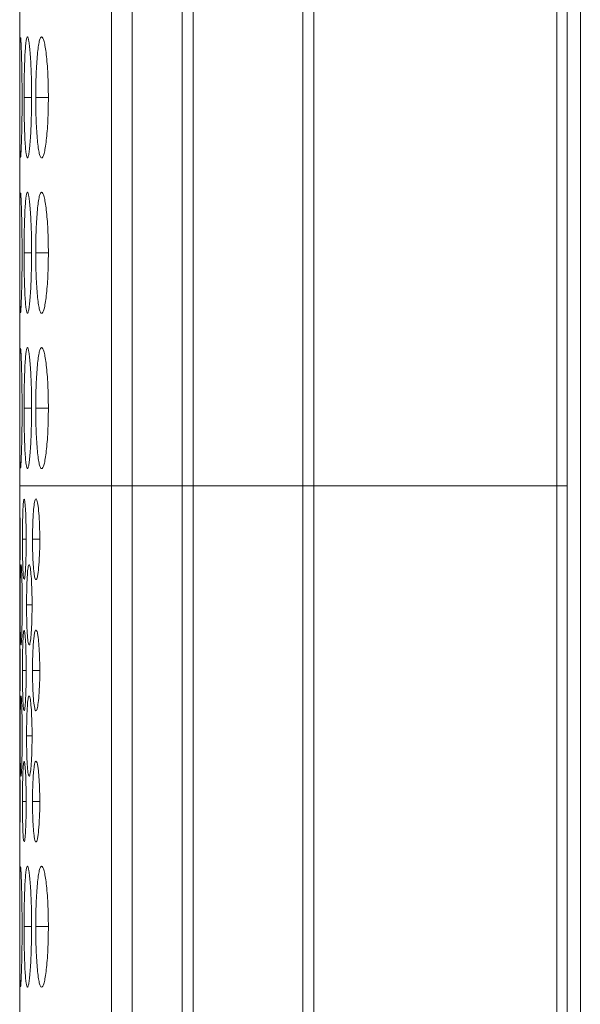
# Model space of a CAD drawing. Units: millimetres. Extents: x 482 to 20086, y 2577 to 12871.
# Drawn here: x 6617 to 6631, y 7307 to 7332 of the extents above; entities that cross this region are included whole.
import ezdxf

# ---------------------------------------------------------------- set-up
doc = ezdxf.new("R2010")
doc.units = ezdxf.units.MM
doc.layers.add('Flowair', color=1, linetype='Continuous')

# ---------------------------------------------------------------- blocks, each defined once
blk = doc.blocks.new('ELIS C-W-150')
at = {"layer": 'Flowair', "linetype": 'Continuous', "lineweight": 15}
for p, q in [((7368.295, 6262.873), (7368.295, 7011.873)), ((7356.666, 6567.673), (7356.666, 6420.073)), ((7357.18, 6567.673), (7357.18, 6420.073)), ((7358.42, 6567.673), (7358.42, 6420.073)), ((7358.689, 6420.073), (7358.689, 6567.673)), ((7361.416, 6567.673), (7361.416, 6420.073)), ((7361.687, 6420.073), (7361.687, 6567.673)), ((7367.71, 6567.673), (7367.71, 6420.073)), ((7367.967, 6420.073), (7367.967, 6567.673)), ((7354.39, 6558.941), (7354.39, 6420.073)), ((7354.685, 6429.698), (7354.5, 6429.698)), ((7355.101, 6429.698), (7354.789, 6429.698)), ((7354.685, 6425.848), (7354.5, 6425.848)), ((7355.101, 6425.848), (7354.789, 6425.848)), ((7354.685, 6421.998), (7354.5, 6421.998)), ((7355.101, 6421.998), (7354.789, 6421.998)), ((7354.39, 6420.073), (7354.39, 6419.659)), ((7356.666, 6420.073), (7354.39, 6420.073)), ((7357.18, 6420.073), (7356.666, 6420.073)), ((7356.666, 6420.073), (7356.666, 6263.123)), ((7357.18, 6420.073), (7358.42, 6420.073)), ((7357.18, 6420.073), (7357.18, 6263.123)), ((7358.689, 6420.073), (7358.42, 6420.073)), ((7358.42, 6420.073), (7358.42, 6263.123)), ((7358.689, 6420.073), (7361.416, 6420.073)), ((7358.689, 6263.123), (7358.689, 6420.073)), ((7361.687, 6420.073), (7361.416, 6420.073)), ((7361.416, 6420.073), (7361.416, 6263.123)), ((7361.687, 6420.073), (7367.71, 6420.073)), ((7361.687, 6263.123), (7361.687, 6420.073)), ((7367.967, 6420.073), (7367.71, 6420.073)), ((7367.71, 6420.073), (7367.71, 6263.123)), ((7367.967, 6263.123), (7367.967, 6420.073)), ((7354.552, 6418.748), (7354.458, 6418.748)), ((7354.888, 6418.748), (7354.709, 6418.748)), ((7354.39, 6417.841), (7354.39, 6416.409)), ((7354.39, 6417.841), (7354.39, 6417.766)), ((7354.697, 6417.123), (7354.56, 6417.123)), ((7354.552, 6415.499), (7354.458, 6415.499)), ((7354.888, 6415.499), (7354.709, 6415.499)), ((7354.39, 6414.591), (7354.39, 6413.159)), ((7354.39, 6414.591), (7354.39, 6414.516)), ((7354.697, 6413.873), (7354.56, 6413.873)), ((7354.552, 6412.248), (7354.458, 6412.248)), ((7354.888, 6412.248), (7354.709, 6412.248)), ((7354.39, 6411.341), (7354.39, 6263.123)), ((7354.39, 6411.341), (7354.39, 6411.266)), ((7354.685, 6409.148), (7354.5, 6409.148)), ((7355.101, 6409.148), (7354.789, 6409.148))]:
    blk.add_line(p, q, dxfattribs=at)
for points, knots in [([(7354.405, 6431.186), (7354.402, 6431.163), (7354.399, 6431.108), (7354.396, 6430.977), (7354.396, 6430.926), (7354.394, 6430.813), (7354.394, 6430.75), (7354.393, 6430.615), (7354.392, 6430.543), (7354.392, 6430.391), (7354.392, 6430.309), (7354.391, 6430.141), (7354.391, 6430.055), (7354.391, 6429.879), (7354.391, 6429.789), (7354.391, 6429.698)], [0, 0, 0, 0, 0.25, 0.25, 0.375, 0.375, 0.5, 0.5, 0.625, 0.625, 0.75, 0.75, 0.875, 0.875, 1, 1, 1, 1]), ([(7354.449, 6429.699), (7354.448, 6429.875), (7354.447, 6430.223), (7354.438, 6430.673), (7354.427, 6430.997), (7354.416, 6431.182), (7354.411, 6431.179), (7354.409, 6431.177)], [0, 0, 0, 0, 0.22239, 0.439327, 0.646327, 0.860161, 1, 1, 1, 1]), ([(7354.685, 6429.699), (7354.685, 6429.798), (7354.684, 6429.895), (7354.682, 6430.088), (7354.68, 6430.183), (7354.674, 6430.366), (7354.67, 6430.451), (7354.662, 6430.613), (7354.657, 6430.69), (7354.647, 6430.828), (7354.642, 6430.889), (7354.63, 6430.998), (7354.624, 6431.044), (7354.606, 6431.156), (7354.593, 6431.197), (7354.575, 6431.199), (7354.569, 6431.191), (7354.558, 6431.154), (7354.552, 6431.126), (7354.542, 6431.051), (7354.537, 6431.003), (7354.529, 6430.892), (7354.525, 6430.829), (7354.518, 6430.689), (7354.515, 6430.613), (7354.509, 6430.452), (7354.507, 6430.365), (7354.503, 6430.183), (7354.502, 6430.089), (7354.5, 6429.897), (7354.5, 6429.797), (7354.5, 6429.698)], [0, 0, 0, 0, 0.0625, 0.0625, 0.125, 0.125, 0.1875, 0.1875, 0.25, 0.25, 0.3125, 0.3125, 0.375, 0.375, 0.5, 0.5, 0.5625, 0.5625, 0.625, 0.625, 0.6875, 0.6875, 0.75, 0.75, 0.8125, 0.8125, 0.875, 0.875, 0.9375, 0.9375, 1, 1, 1, 1]), ([(7355.101, 6429.699), (7355.101, 6429.798), (7355.1, 6429.895), (7355.096, 6430.088), (7355.093, 6430.183), (7355.084, 6430.366), (7355.078, 6430.451), (7355.065, 6430.613), (7355.058, 6430.69), (7355.042, 6430.828), (7355.033, 6430.889), (7355.015, 6430.998), (7355.005, 6431.044), (7354.975, 6431.156), (7354.954, 6431.197), (7354.924, 6431.199), (7354.913, 6431.191), (7354.894, 6431.154), (7354.885, 6431.126), (7354.867, 6431.051), (7354.858, 6431.003), (7354.843, 6430.892), (7354.836, 6430.829), (7354.823, 6430.689), (7354.817, 6430.613), (7354.807, 6430.452), (7354.802, 6430.365), (7354.795, 6430.183), (7354.793, 6430.089), (7354.79, 6429.897), (7354.789, 6429.797), (7354.789, 6429.698)], [0, 0, 0, 0, 0.0625, 0.0625, 0.125, 0.125, 0.1875, 0.1875, 0.25, 0.25, 0.3125, 0.3125, 0.375, 0.375, 0.5, 0.5, 0.5625, 0.5625, 0.625, 0.625, 0.6875, 0.6875, 0.75, 0.75, 0.8125, 0.8125, 0.875, 0.875, 0.9375, 0.9375, 1, 1, 1, 1]), ([(7354.391, 6429.698), (7354.391, 6429.525), (7354.391, 6429.355), (7354.392, 6429.028), (7354.392, 6428.88), (7354.393, 6428.681), (7354.394, 6428.619), (7354.395, 6428.506), (7354.396, 6428.454), (7354.398, 6428.318), (7354.401, 6428.258), (7354.403, 6428.226)], [0, 0, 0, 0, 0.25, 0.25, 0.5, 0.5, 0.625, 0.625, 0.75, 0.75, 1, 1, 1, 1]), ([(7354.409, 6428.215), (7354.41, 6428.21), (7354.414, 6428.193), (7354.424, 6428.335), (7354.436, 6428.647), (7354.446, 6429.071), (7354.449, 6429.451), (7354.449, 6429.659), (7354.449, 6429.699)], [0, 0, 0, 0, 0.075058, 0.308075, 0.510044, 0.73535, 0.949039, 1, 1, 1, 1]), ([(7354.5, 6429.698), (7354.5, 6429.599), (7354.5, 6429.501), (7354.502, 6429.309), (7354.503, 6429.213), (7354.507, 6429.031), (7354.509, 6428.945), (7354.515, 6428.783), (7354.518, 6428.707), (7354.525, 6428.568), (7354.529, 6428.505), (7354.537, 6428.393), (7354.542, 6428.345), (7354.557, 6428.234), (7354.569, 6428.199), (7354.587, 6428.198), (7354.593, 6428.207), (7354.606, 6428.242), (7354.612, 6428.269), (7354.624, 6428.345), (7354.63, 6428.393), (7354.642, 6428.504), (7354.647, 6428.566), (7354.662, 6428.775), (7354.671, 6428.939), (7354.679, 6429.213), (7354.682, 6429.307), (7354.684, 6429.5), (7354.685, 6429.599), (7354.685, 6429.699)], [0, 0, 0, 0, 0.0625, 0.0625, 0.125, 0.125, 0.1875, 0.1875, 0.25, 0.25, 0.3125, 0.3125, 0.375, 0.375, 0.5, 0.5, 0.5625, 0.5625, 0.625, 0.625, 0.6875, 0.6875, 0.75, 0.75, 0.875, 0.875, 0.9375, 0.9375, 1, 1, 1, 1]), ([(7354.789, 6429.698), (7354.789, 6429.599), (7354.79, 6429.501), (7354.793, 6429.309), (7354.795, 6429.213), (7354.802, 6429.031), (7354.807, 6428.945), (7354.817, 6428.783), (7354.823, 6428.707), (7354.836, 6428.568), (7354.843, 6428.505), (7354.858, 6428.393), (7354.867, 6428.345), (7354.893, 6428.234), (7354.913, 6428.199), (7354.944, 6428.198), (7354.955, 6428.207), (7354.975, 6428.242), (7354.985, 6428.269), (7355.005, 6428.345), (7355.015, 6428.393), (7355.033, 6428.504), (7355.042, 6428.566), (7355.066, 6428.775), (7355.079, 6428.939), (7355.092, 6429.213), (7355.096, 6429.307), (7355.1, 6429.5), (7355.101, 6429.599), (7355.101, 6429.699)], [0, 0, 0, 0, 0.0625, 0.0625, 0.125, 0.125, 0.1875, 0.1875, 0.25, 0.25, 0.3125, 0.3125, 0.375, 0.375, 0.5, 0.5, 0.5625, 0.5625, 0.625, 0.625, 0.6875, 0.6875, 0.75, 0.75, 0.875, 0.875, 0.9375, 0.9375, 1, 1, 1, 1]), ([(7354.405, 6427.336), (7354.402, 6427.313), (7354.399, 6427.258), (7354.396, 6427.127), (7354.396, 6427.076), (7354.394, 6426.963), (7354.394, 6426.9), (7354.393, 6426.765), (7354.392, 6426.693), (7354.392, 6426.541), (7354.392, 6426.459), (7354.391, 6426.291), (7354.391, 6426.205), (7354.391, 6426.029), (7354.391, 6425.939), (7354.391, 6425.848)], [0, 0, 0, 0, 0.25, 0.25, 0.375, 0.375, 0.5, 0.5, 0.625, 0.625, 0.75, 0.75, 0.875, 0.875, 1, 1, 1, 1]), ([(7354.449, 6425.849), (7354.448, 6426.025), (7354.447, 6426.373), (7354.438, 6426.823), (7354.427, 6427.147), (7354.416, 6427.332), (7354.411, 6427.329), (7354.409, 6427.327)], [0, 0, 0, 0, 0.22239, 0.439322, 0.646326, 0.860161, 1, 1, 1, 1]), ([(7354.685, 6425.849), (7354.685, 6425.948), (7354.684, 6426.045), (7354.682, 6426.238), (7354.68, 6426.333), (7354.674, 6426.516), (7354.67, 6426.601), (7354.662, 6426.763), (7354.657, 6426.84), (7354.647, 6426.978), (7354.642, 6427.039), (7354.63, 6427.148), (7354.624, 6427.194), (7354.606, 6427.306), (7354.593, 6427.347), (7354.575, 6427.349), (7354.569, 6427.341), (7354.558, 6427.304), (7354.552, 6427.276), (7354.542, 6427.201), (7354.537, 6427.153), (7354.529, 6427.042), (7354.525, 6426.979), (7354.518, 6426.839), (7354.515, 6426.763), (7354.509, 6426.602), (7354.507, 6426.515), (7354.503, 6426.333), (7354.502, 6426.239), (7354.5, 6426.047), (7354.5, 6425.947), (7354.5, 6425.848)], [0, 0, 0, 0, 0.0625, 0.0625, 0.125, 0.125, 0.1875, 0.1875, 0.25, 0.25, 0.3125, 0.3125, 0.375, 0.375, 0.5, 0.5, 0.5625, 0.5625, 0.625, 0.625, 0.6875, 0.6875, 0.75, 0.75, 0.8125, 0.8125, 0.875, 0.875, 0.9375, 0.9375, 1, 1, 1, 1]), ([(7355.101, 6425.849), (7355.101, 6425.948), (7355.1, 6426.045), (7355.096, 6426.238), (7355.093, 6426.333), (7355.084, 6426.516), (7355.078, 6426.601), (7355.065, 6426.763), (7355.058, 6426.84), (7355.042, 6426.978), (7355.033, 6427.039), (7355.015, 6427.148), (7355.005, 6427.194), (7354.975, 6427.306), (7354.954, 6427.347), (7354.924, 6427.349), (7354.913, 6427.341), (7354.894, 6427.304), (7354.885, 6427.276), (7354.867, 6427.201), (7354.858, 6427.153), (7354.843, 6427.042), (7354.836, 6426.979), (7354.823, 6426.839), (7354.817, 6426.763), (7354.807, 6426.602), (7354.802, 6426.515), (7354.795, 6426.333), (7354.793, 6426.239), (7354.79, 6426.047), (7354.789, 6425.947), (7354.789, 6425.848)], [0, 0, 0, 0, 0.0625, 0.0625, 0.125, 0.125, 0.1875, 0.1875, 0.25, 0.25, 0.3125, 0.3125, 0.375, 0.375, 0.5, 0.5, 0.5625, 0.5625, 0.625, 0.625, 0.6875, 0.6875, 0.75, 0.75, 0.8125, 0.8125, 0.875, 0.875, 0.9375, 0.9375, 1, 1, 1, 1]), ([(7354.391, 6425.848), (7354.391, 6425.675), (7354.391, 6425.505), (7354.392, 6425.178), (7354.392, 6425.03), (7354.393, 6424.831), (7354.394, 6424.769), (7354.395, 6424.656), (7354.396, 6424.604), (7354.398, 6424.468), (7354.401, 6424.408), (7354.403, 6424.376)], [0, 0, 0, 0, 0.25, 0.25, 0.5, 0.5, 0.625, 0.625, 0.75, 0.75, 1, 1, 1, 1]), ([(7354.409, 6424.365), (7354.41, 6424.36), (7354.414, 6424.343), (7354.424, 6424.485), (7354.436, 6424.797), (7354.446, 6425.221), (7354.449, 6425.601), (7354.449, 6425.809), (7354.449, 6425.849)], [0, 0, 0, 0, 0.075058, 0.308072, 0.510045, 0.735351, 0.949033, 1, 1, 1, 1]), ([(7354.5, 6425.848), (7354.5, 6425.749), (7354.5, 6425.651), (7354.502, 6425.459), (7354.503, 6425.363), (7354.507, 6425.181), (7354.509, 6425.095), (7354.515, 6424.933), (7354.518, 6424.857), (7354.525, 6424.718), (7354.529, 6424.655), (7354.537, 6424.543), (7354.542, 6424.495), (7354.557, 6424.384), (7354.569, 6424.349), (7354.587, 6424.348), (7354.593, 6424.357), (7354.606, 6424.392), (7354.612, 6424.419), (7354.624, 6424.495), (7354.63, 6424.543), (7354.642, 6424.654), (7354.647, 6424.716), (7354.662, 6424.925), (7354.671, 6425.089), (7354.679, 6425.363), (7354.682, 6425.457), (7354.684, 6425.65), (7354.685, 6425.749), (7354.685, 6425.849)], [0, 0, 0, 0, 0.0625, 0.0625, 0.125, 0.125, 0.1875, 0.1875, 0.25, 0.25, 0.3125, 0.3125, 0.375, 0.375, 0.5, 0.5, 0.5625, 0.5625, 0.625, 0.625, 0.6875, 0.6875, 0.75, 0.75, 0.875, 0.875, 0.9375, 0.9375, 1, 1, 1, 1]), ([(7354.789, 6425.848), (7354.789, 6425.749), (7354.79, 6425.651), (7354.793, 6425.459), (7354.795, 6425.363), (7354.802, 6425.181), (7354.807, 6425.095), (7354.817, 6424.933), (7354.823, 6424.857), (7354.836, 6424.718), (7354.843, 6424.655), (7354.858, 6424.543), (7354.867, 6424.495), (7354.893, 6424.384), (7354.913, 6424.349), (7354.944, 6424.348), (7354.955, 6424.357), (7354.975, 6424.392), (7354.985, 6424.419), (7355.005, 6424.495), (7355.015, 6424.543), (7355.033, 6424.654), (7355.042, 6424.716), (7355.066, 6424.925), (7355.079, 6425.089), (7355.092, 6425.363), (7355.096, 6425.457), (7355.1, 6425.65), (7355.101, 6425.749), (7355.101, 6425.849)], [0, 0, 0, 0, 0.0625, 0.0625, 0.125, 0.125, 0.1875, 0.1875, 0.25, 0.25, 0.3125, 0.3125, 0.375, 0.375, 0.5, 0.5, 0.5625, 0.5625, 0.625, 0.625, 0.6875, 0.6875, 0.75, 0.75, 0.875, 0.875, 0.9375, 0.9375, 1, 1, 1, 1]), ([(7354.405, 6423.486), (7354.402, 6423.463), (7354.399, 6423.408), (7354.396, 6423.277), (7354.396, 6423.226), (7354.394, 6423.113), (7354.394, 6423.05), (7354.393, 6422.915), (7354.392, 6422.843), (7354.392, 6422.691), (7354.392, 6422.609), (7354.391, 6422.441), (7354.391, 6422.355), (7354.391, 6422.179), (7354.391, 6422.089), (7354.391, 6421.998)], [0, 0, 0, 0, 0.25, 0.25, 0.375, 0.375, 0.5, 0.5, 0.625, 0.625, 0.75, 0.75, 0.875, 0.875, 1, 1, 1, 1]), ([(7354.449, 6421.999), (7354.448, 6422.175), (7354.447, 6422.523), (7354.438, 6422.973), (7354.427, 6423.297), (7354.416, 6423.482), (7354.411, 6423.479), (7354.409, 6423.477)], [0, 0, 0, 0, 0.222391, 0.439323, 0.646324, 0.860161, 1, 1, 1, 1]), ([(7354.685, 6421.999), (7354.685, 6422.098), (7354.684, 6422.195), (7354.682, 6422.388), (7354.68, 6422.483), (7354.674, 6422.666), (7354.67, 6422.751), (7354.662, 6422.913), (7354.657, 6422.99), (7354.647, 6423.128), (7354.642, 6423.189), (7354.63, 6423.298), (7354.624, 6423.344), (7354.606, 6423.456), (7354.593, 6423.497), (7354.575, 6423.499), (7354.569, 6423.491), (7354.558, 6423.454), (7354.552, 6423.426), (7354.542, 6423.351), (7354.537, 6423.303), (7354.529, 6423.192), (7354.525, 6423.129), (7354.518, 6422.989), (7354.515, 6422.913), (7354.509, 6422.752), (7354.507, 6422.665), (7354.503, 6422.483), (7354.502, 6422.389), (7354.5, 6422.197), (7354.5, 6422.097), (7354.5, 6421.998)], [0, 0, 0, 0, 0.0625, 0.0625, 0.125, 0.125, 0.1875, 0.1875, 0.25, 0.25, 0.3125, 0.3125, 0.375, 0.375, 0.5, 0.5, 0.5625, 0.5625, 0.625, 0.625, 0.6875, 0.6875, 0.75, 0.75, 0.8125, 0.8125, 0.875, 0.875, 0.9375, 0.9375, 1, 1, 1, 1]), ([(7355.101, 6421.999), (7355.101, 6422.098), (7355.1, 6422.195), (7355.096, 6422.388), (7355.093, 6422.483), (7355.084, 6422.666), (7355.078, 6422.751), (7355.065, 6422.913), (7355.058, 6422.99), (7355.042, 6423.128), (7355.033, 6423.189), (7355.015, 6423.298), (7355.005, 6423.344), (7354.975, 6423.456), (7354.954, 6423.497), (7354.924, 6423.499), (7354.913, 6423.491), (7354.894, 6423.454), (7354.885, 6423.426), (7354.867, 6423.351), (7354.858, 6423.303), (7354.843, 6423.192), (7354.836, 6423.129), (7354.823, 6422.989), (7354.817, 6422.913), (7354.807, 6422.752), (7354.802, 6422.665), (7354.795, 6422.483), (7354.793, 6422.389), (7354.79, 6422.197), (7354.789, 6422.097), (7354.789, 6421.998)], [0, 0, 0, 0, 0.0625, 0.0625, 0.125, 0.125, 0.1875, 0.1875, 0.25, 0.25, 0.3125, 0.3125, 0.375, 0.375, 0.5, 0.5, 0.5625, 0.5625, 0.625, 0.625, 0.6875, 0.6875, 0.75, 0.75, 0.8125, 0.8125, 0.875, 0.875, 0.9375, 0.9375, 1, 1, 1, 1]), ([(7354.391, 6421.998), (7354.391, 6421.825), (7354.391, 6421.655), (7354.392, 6421.328), (7354.392, 6421.18), (7354.393, 6420.981), (7354.394, 6420.919), (7354.395, 6420.806), (7354.396, 6420.754), (7354.398, 6420.618), (7354.401, 6420.558), (7354.403, 6420.526)], [0, 0, 0, 0, 0.25, 0.25, 0.5, 0.5, 0.625, 0.625, 0.75, 0.75, 1, 1, 1, 1]), ([(7354.409, 6420.515), (7354.41, 6420.51), (7354.414, 6420.493), (7354.424, 6420.635), (7354.436, 6420.947), (7354.446, 6421.371), (7354.449, 6421.751), (7354.449, 6421.959), (7354.449, 6421.999)], [0, 0, 0, 0, 0.075058, 0.308072, 0.510045, 0.735351, 0.949033, 1, 1, 1, 1]), ([(7354.5, 6421.998), (7354.5, 6421.899), (7354.5, 6421.801), (7354.502, 6421.609), (7354.503, 6421.513), (7354.507, 6421.331), (7354.509, 6421.245), (7354.515, 6421.083), (7354.518, 6421.007), (7354.525, 6420.868), (7354.529, 6420.805), (7354.537, 6420.693), (7354.542, 6420.645), (7354.557, 6420.534), (7354.569, 6420.499), (7354.587, 6420.498), (7354.593, 6420.507), (7354.606, 6420.542), (7354.612, 6420.569), (7354.624, 6420.645), (7354.63, 6420.693), (7354.642, 6420.804), (7354.647, 6420.866), (7354.662, 6421.075), (7354.671, 6421.239), (7354.679, 6421.513), (7354.682, 6421.607), (7354.684, 6421.8), (7354.685, 6421.899), (7354.685, 6421.999)], [0, 0, 0, 0, 0.0625, 0.0625, 0.125, 0.125, 0.1875, 0.1875, 0.25, 0.25, 0.3125, 0.3125, 0.375, 0.375, 0.5, 0.5, 0.5625, 0.5625, 0.625, 0.625, 0.6875, 0.6875, 0.75, 0.75, 0.875, 0.875, 0.9375, 0.9375, 1, 1, 1, 1]), ([(7354.789, 6421.998), (7354.789, 6421.899), (7354.79, 6421.801), (7354.793, 6421.609), (7354.795, 6421.513), (7354.802, 6421.331), (7354.807, 6421.245), (7354.817, 6421.083), (7354.823, 6421.007), (7354.836, 6420.868), (7354.843, 6420.805), (7354.858, 6420.693), (7354.867, 6420.645), (7354.893, 6420.534), (7354.913, 6420.499), (7354.944, 6420.498), (7354.955, 6420.507), (7354.975, 6420.542), (7354.985, 6420.569), (7355.005, 6420.645), (7355.015, 6420.693), (7355.033, 6420.804), (7355.042, 6420.866), (7355.066, 6421.075), (7355.079, 6421.239), (7355.092, 6421.513), (7355.096, 6421.607), (7355.1, 6421.8), (7355.101, 6421.899), (7355.101, 6421.999)], [0, 0, 0, 0, 0.0625, 0.0625, 0.125, 0.125, 0.1875, 0.1875, 0.25, 0.25, 0.3125, 0.3125, 0.375, 0.375, 0.5, 0.5, 0.5625, 0.5625, 0.625, 0.625, 0.6875, 0.6875, 0.75, 0.75, 0.875, 0.875, 0.9375, 0.9375, 1, 1, 1, 1]), ([(7354.39, 6419.741), (7354.39, 6419.713), (7354.39, 6419.66), (7354.391, 6419.435), (7354.392, 6419.154), (7354.392, 6418.902), (7354.392, 6418.769), (7354.392, 6418.748)], [0, 0, 0, 0, 0.256437, 0.475853, 0.721589, 0.957483, 1, 1, 1, 1]), ([(7354.4, 6418.749), (7354.399, 6418.866), (7354.399, 6419.1), (7354.397, 6419.403), (7354.394, 6419.628), (7354.392, 6419.743), (7354.391, 6419.739), (7354.391, 6419.737)], [0, 0, 0, 0, 0.224986, 0.445933, 0.659635, 0.881915, 1, 1, 1, 1]), ([(7354.494, 6419.741), (7354.488, 6419.713), (7354.478, 6419.66), (7354.467, 6419.435), (7354.46, 6419.154), (7354.458, 6418.902), (7354.458, 6418.769), (7354.458, 6418.748)], [0, 0, 0, 0, 0.2564368, 0.4758527, 0.7215888, 0.9574826, 1, 1, 1, 1]), ([(7354.552, 6418.749), (7354.551, 6418.866), (7354.549, 6419.1), (7354.539, 6419.403), (7354.525, 6419.628), (7354.511, 6419.743), (7354.503, 6419.739), (7354.5, 6419.737)], [0, 0, 0, 0, 0.224987, 0.445933, 0.659635, 0.881915, 1, 1, 1, 1]), ([(7354.888, 6418.749), (7354.887, 6418.866), (7354.884, 6419.1), (7354.866, 6419.403), (7354.841, 6419.631), (7354.811, 6419.749), (7354.78, 6419.757), (7354.752, 6419.655), (7354.729, 6419.437), (7354.713, 6419.154), (7354.709, 6418.902), (7354.709, 6418.769), (7354.709, 6418.748)], [0, 0, 0, 0, 0.112349, 0.222681, 0.329394, 0.440392, 0.541176, 0.658835, 0.759509, 0.872258, 0.980492, 1, 1, 1, 1]), ([(7354.392, 6418.748), (7354.392, 6418.63), (7354.392, 6418.398), (7354.391, 6418.097), (7354.39, 6417.961), (7354.39, 6417.894)], [0, 0, 0, 0, 0.347713, 0.678965, 1, 1, 1, 1]), ([(7354.391, 6417.76), (7354.391, 6417.757), (7354.392, 6417.746), (7354.394, 6417.843), (7354.396, 6418.054), (7354.399, 6418.338), (7354.4, 6418.589), (7354.4, 6418.725), (7354.4, 6418.749)], [0, 0, 0, 0, 0.079917, 0.313754, 0.51532, 0.740959, 0.954151, 1, 1, 1, 1]), ([(7354.458, 6418.748), (7354.458, 6418.632), (7354.459, 6418.519), (7354.461, 6418.3), (7354.464, 6418.201), (7354.47, 6418.022), (7354.473, 6417.946), (7354.481, 6417.826), (7354.486, 6417.786), (7354.491, 6417.766)], [0, 0, 0, 0, 0.25, 0.25, 0.5, 0.5, 0.75, 0.75, 1, 1, 1, 1]), ([(7354.5, 6417.76), (7354.502, 6417.757), (7354.509, 6417.746), (7354.523, 6417.843), (7354.537, 6418.054), (7354.548, 6418.338), (7354.551, 6418.589), (7354.552, 6418.725), (7354.552, 6418.749)], [0, 0, 0, 0, 0.079916, 0.313754, 0.51532, 0.740959, 0.954151, 1, 1, 1, 1]), ([(7354.709, 6418.748), (7354.709, 6418.682), (7354.709, 6418.617), (7354.711, 6418.489), (7354.712, 6418.425), (7354.717, 6418.304), (7354.719, 6418.247), (7354.725, 6418.139), (7354.729, 6418.088), (7354.736, 6417.995), (7354.74, 6417.953), (7354.75, 6417.878), (7354.755, 6417.846), (7354.77, 6417.772), (7354.782, 6417.749), (7354.799, 6417.749), (7354.805, 6417.754), (7354.817, 6417.778), (7354.823, 6417.796), (7354.834, 6417.846), (7354.84, 6417.878), (7354.85, 6417.952), (7354.855, 6417.994), (7354.868, 6418.133), (7354.876, 6418.242), (7354.886, 6418.486), (7354.888, 6418.616), (7354.888, 6418.749)], [0, 0, 0, 0, 0.0625, 0.0625, 0.125, 0.125, 0.1875, 0.1875, 0.25, 0.25, 0.3125, 0.3125, 0.375, 0.375, 0.5, 0.5, 0.5625, 0.5625, 0.625, 0.625, 0.6875, 0.6875, 0.75, 0.75, 0.875, 0.875, 1, 1, 1, 1]), ([(7354.419, 6418.116), (7354.416, 6418.088), (7354.411, 6418.035), (7354.406, 6417.81), (7354.403, 6417.529), (7354.402, 6417.277), (7354.402, 6417.144), (7354.402, 6417.123)], [0, 0, 0, 0, 0.2564364, 0.4758525, 0.7215887, 0.9574826, 1, 1, 1, 1]), ([(7354.452, 6417.124), (7354.452, 6417.241), (7354.451, 6417.475), (7354.445, 6417.778), (7354.436, 6418.003), (7354.428, 6418.118), (7354.424, 6418.114), (7354.422, 6418.112)], [0, 0, 0, 0, 0.224986, 0.445933, 0.659635, 0.881915, 1, 1, 1, 1]), ([(7354.615, 6418.116), (7354.607, 6418.088), (7354.592, 6418.035), (7354.575, 6417.81), (7354.564, 6417.529), (7354.56, 6417.277), (7354.56, 6417.144), (7354.56, 6417.123)], [0, 0, 0, 0, 0.256437, 0.475853, 0.721589, 0.957483, 1, 1, 1, 1]), ([(7354.697, 6417.124), (7354.696, 6417.241), (7354.694, 6417.475), (7354.68, 6417.778), (7354.66, 6418.003), (7354.64, 6418.118), (7354.628, 6418.114), (7354.624, 6418.112)], [0, 0, 0, 0, 0.224986, 0.445933, 0.659635, 0.881914, 1, 1, 1, 1]), ([(7354.402, 6417.123), (7354.402, 6417.007), (7354.402, 6416.894), (7354.403, 6416.675), (7354.404, 6416.576), (7354.407, 6416.397), (7354.409, 6416.321), (7354.413, 6416.201), (7354.415, 6416.161), (7354.418, 6416.141)], [0, 0, 0, 0, 0.25, 0.25, 0.5, 0.5, 0.75, 0.75, 1, 1, 1, 1]), ([(7354.422, 6416.135), (7354.423, 6416.132), (7354.427, 6416.121), (7354.435, 6416.218), (7354.444, 6416.429), (7354.45, 6416.713), (7354.452, 6416.964), (7354.452, 6417.1), (7354.452, 6417.124)], [0, 0, 0, 0, 0.079917, 0.313754, 0.51532, 0.740959, 0.954151, 1, 1, 1, 1]), ([(7354.56, 6417.123), (7354.56, 6417.007), (7354.561, 6416.894), (7354.566, 6416.675), (7354.569, 6416.576), (7354.578, 6416.397), (7354.584, 6416.321), (7354.596, 6416.201), (7354.603, 6416.161), (7354.611, 6416.141)], [0, 0, 0, 0, 0.25, 0.25, 0.5, 0.5, 0.75, 0.75, 1, 1, 1, 1]), ([(7354.624, 6416.135), (7354.626, 6416.132), (7354.638, 6416.121), (7354.657, 6416.218), (7354.677, 6416.429), (7354.692, 6416.713), (7354.697, 6416.964), (7354.697, 6417.1), (7354.697, 6417.124)], [0, 0, 0, 0, 0.079917, 0.313754, 0.51532, 0.740959, 0.954151, 1, 1, 1, 1]), ([(7354.39, 6416.491), (7354.39, 6416.463), (7354.39, 6416.41), (7354.391, 6416.185), (7354.392, 6415.904), (7354.392, 6415.652), (7354.392, 6415.519), (7354.392, 6415.499)], [0, 0, 0, 0, 0.256435, 0.47586, 0.721597, 0.957493, 1, 1, 1, 1]), ([(7354.4, 6415.499), (7354.399, 6415.616), (7354.399, 6415.85), (7354.397, 6416.153), (7354.394, 6416.378), (7354.392, 6416.493), (7354.391, 6416.489), (7354.391, 6416.487)], [0, 0, 0, 0, 0.224986, 0.445933, 0.659635, 0.881915, 1, 1, 1, 1]), ([(7354.494, 6416.491), (7354.488, 6416.477), (7354.483, 6416.442), (7354.474, 6416.326), (7354.471, 6416.249), (7354.466, 6416.114), (7354.464, 6416.066), (7354.462, 6415.964), (7354.461, 6415.909), (7354.459, 6415.739), (7354.458, 6415.62), (7354.458, 6415.499)], [0, 0, 0, 0, 0.25, 0.25, 0.5, 0.5, 0.625, 0.625, 0.75, 0.75, 1, 1, 1, 1]), ([(7354.552, 6415.499), (7354.551, 6415.616), (7354.549, 6415.85), (7354.539, 6416.153), (7354.525, 6416.378), (7354.511, 6416.493), (7354.503, 6416.489), (7354.5, 6416.487)], [0, 0, 0, 0, 0.224987, 0.445933, 0.659635, 0.881915, 1, 1, 1, 1]), ([(7354.888, 6415.499), (7354.888, 6415.565), (7354.887, 6415.63), (7354.885, 6415.758), (7354.883, 6415.821), (7354.878, 6415.943), (7354.875, 6416), (7354.868, 6416.109), (7354.864, 6416.16), (7354.855, 6416.253), (7354.85, 6416.295), (7354.84, 6416.369), (7354.834, 6416.401), (7354.817, 6416.476), (7354.805, 6416.499), (7354.787, 6416.498), (7354.782, 6416.493), (7354.77, 6416.469), (7354.765, 6416.451), (7354.755, 6416.401), (7354.75, 6416.368), (7354.741, 6416.294), (7354.736, 6416.253), (7354.725, 6416.113), (7354.719, 6416.005), (7354.71, 6415.761), (7354.709, 6415.631), (7354.709, 6415.499)], [0, 0, 0, 0, 0.0625, 0.0625, 0.125, 0.125, 0.1875, 0.1875, 0.25, 0.25, 0.3125, 0.3125, 0.375, 0.375, 0.5, 0.5, 0.5625, 0.5625, 0.625, 0.625, 0.6875, 0.6875, 0.75, 0.75, 0.875, 0.875, 1, 1, 1, 1]), ([(7354.392, 6415.499), (7354.392, 6415.38), (7354.392, 6415.148), (7354.391, 6414.847), (7354.39, 6414.711), (7354.39, 6414.644)], [0, 0, 0, 0, 0.347726, 0.678966, 1, 1, 1, 1]), ([(7354.391, 6414.51), (7354.391, 6414.507), (7354.392, 6414.496), (7354.394, 6414.593), (7354.396, 6414.804), (7354.399, 6415.088), (7354.4, 6415.339), (7354.4, 6415.475), (7354.4, 6415.499)], [0, 0, 0, 0, 0.079917, 0.313754, 0.51532, 0.740959, 0.954151, 1, 1, 1, 1]), ([(7354.458, 6415.499), (7354.458, 6415.379), (7354.459, 6415.147), (7354.466, 6414.852), (7354.476, 6414.615), (7354.486, 6414.55), (7354.491, 6414.516)], [0, 0, 0, 0, 0.2572, 0.502205, 0.739663, 1, 1, 1, 1]), ([(7354.5, 6414.51), (7354.502, 6414.507), (7354.509, 6414.496), (7354.523, 6414.593), (7354.537, 6414.804), (7354.548, 6415.088), (7354.551, 6415.339), (7354.552, 6415.475), (7354.552, 6415.499)], [0, 0, 0, 0, 0.079916, 0.313754, 0.51532, 0.740959, 0.954151, 1, 1, 1, 1]), ([(7354.709, 6415.499), (7354.709, 6415.379), (7354.711, 6415.147), (7354.726, 6414.851), (7354.747, 6414.621), (7354.775, 6414.5), (7354.806, 6414.489), (7354.836, 6414.589), (7354.863, 6414.805), (7354.882, 6415.088), (7354.888, 6415.339), (7354.888, 6415.475), (7354.888, 6415.499)], [0, 0, 0, 0, 0.112987, 0.220617, 0.32493, 0.439295, 0.540185, 0.657046, 0.75778, 0.870543, 0.977087, 1, 1, 1, 1]), ([(7354.419, 6414.866), (7354.416, 6414.838), (7354.411, 6414.785), (7354.406, 6414.56), (7354.403, 6414.279), (7354.402, 6414.027), (7354.402, 6413.894), (7354.402, 6413.873)], [0, 0, 0, 0, 0.256435, 0.475858, 0.721587, 0.957493, 1, 1, 1, 1]), ([(7354.452, 6413.874), (7354.452, 6413.991), (7354.451, 6414.225), (7354.445, 6414.528), (7354.436, 6414.753), (7354.428, 6414.868), (7354.424, 6414.864), (7354.422, 6414.862)], [0, 0, 0, 0, 0.224995, 0.445934, 0.659635, 0.881915, 1, 1, 1, 1]), ([(7354.615, 6414.866), (7354.607, 6414.838), (7354.592, 6414.785), (7354.575, 6414.56), (7354.564, 6414.279), (7354.56, 6414.027), (7354.56, 6413.894), (7354.56, 6413.873)], [0, 0, 0, 0, 0.256435, 0.475859, 0.721588, 0.957493, 1, 1, 1, 1]), ([(7354.697, 6413.874), (7354.696, 6413.991), (7354.694, 6414.225), (7354.68, 6414.528), (7354.66, 6414.753), (7354.64, 6414.868), (7354.628, 6414.864), (7354.624, 6414.862)], [0, 0, 0, 0, 0.224995, 0.445933, 0.659635, 0.881915, 1, 1, 1, 1]), ([(7354.402, 6413.873), (7354.402, 6413.757), (7354.402, 6413.644), (7354.403, 6413.425), (7354.404, 6413.326), (7354.407, 6413.147), (7354.409, 6413.071), (7354.413, 6412.951), (7354.415, 6412.911), (7354.418, 6412.891)], [0, 0, 0, 0, 0.25, 0.25, 0.5, 0.5, 0.75, 0.75, 1, 1, 1, 1]), ([(7354.422, 6412.885), (7354.423, 6412.882), (7354.427, 6412.871), (7354.435, 6412.968), (7354.444, 6413.179), (7354.45, 6413.463), (7354.452, 6413.714), (7354.452, 6413.85), (7354.452, 6413.874)], [0, 0, 0, 0, 0.079917, 0.313754, 0.51532, 0.740959, 0.954151, 1, 1, 1, 1]), ([(7354.56, 6413.873), (7354.56, 6413.757), (7354.561, 6413.644), (7354.566, 6413.425), (7354.569, 6413.326), (7354.578, 6413.147), (7354.584, 6413.071), (7354.596, 6412.951), (7354.603, 6412.911), (7354.611, 6412.891)], [0, 0, 0, 0, 0.25, 0.25, 0.5, 0.5, 0.75, 0.75, 1, 1, 1, 1]), ([(7354.624, 6412.885), (7354.626, 6412.882), (7354.638, 6412.871), (7354.657, 6412.968), (7354.677, 6413.179), (7354.692, 6413.463), (7354.697, 6413.714), (7354.697, 6413.85), (7354.697, 6413.874)], [0, 0, 0, 0, 0.079917, 0.313754, 0.51532, 0.740959, 0.954151, 1, 1, 1, 1]), ([(7354.39, 6413.241), (7354.39, 6413.213), (7354.39, 6413.16), (7354.391, 6412.935), (7354.392, 6412.654), (7354.392, 6412.402), (7354.392, 6412.269), (7354.392, 6412.248)], [0, 0, 0, 0, 0.256437, 0.47586, 0.721588, 0.957493, 1, 1, 1, 1]), ([(7354.4, 6412.249), (7354.399, 6412.366), (7354.399, 6412.6), (7354.397, 6412.903), (7354.394, 6413.128), (7354.392, 6413.243), (7354.391, 6413.239), (7354.391, 6413.237)], [0, 0, 0, 0, 0.224996, 0.445933, 0.659635, 0.881915, 1, 1, 1, 1]), ([(7354.494, 6413.241), (7354.488, 6413.213), (7354.478, 6413.16), (7354.467, 6412.935), (7354.46, 6412.654), (7354.458, 6412.402), (7354.458, 6412.269), (7354.458, 6412.248)], [0, 0, 0, 0, 0.256437, 0.47586, 0.721588, 0.957493, 1, 1, 1, 1]), ([(7354.552, 6412.249), (7354.551, 6412.366), (7354.549, 6412.6), (7354.539, 6412.903), (7354.525, 6413.128), (7354.511, 6413.243), (7354.503, 6413.239), (7354.5, 6413.237)], [0, 0, 0, 0, 0.224996, 0.445934, 0.659636, 0.881915, 1, 1, 1, 1]), ([(7354.888, 6412.249), (7354.888, 6412.315), (7354.887, 6412.38), (7354.885, 6412.508), (7354.883, 6412.571), (7354.878, 6412.693), (7354.875, 6412.75), (7354.868, 6412.859), (7354.864, 6412.91), (7354.855, 6413.003), (7354.85, 6413.045), (7354.84, 6413.119), (7354.834, 6413.151), (7354.817, 6413.226), (7354.805, 6413.249), (7354.787, 6413.248), (7354.782, 6413.243), (7354.77, 6413.219), (7354.765, 6413.201), (7354.755, 6413.151), (7354.75, 6413.118), (7354.741, 6413.044), (7354.736, 6413.003), (7354.725, 6412.863), (7354.719, 6412.755), (7354.71, 6412.511), (7354.709, 6412.381), (7354.709, 6412.248)], [0, 0, 0, 0, 0.0625, 0.0625, 0.125, 0.125, 0.1875, 0.1875, 0.25, 0.25, 0.3125, 0.3125, 0.375, 0.375, 0.5, 0.5, 0.5625, 0.5625, 0.625, 0.625, 0.6875, 0.6875, 0.75, 0.75, 0.875, 0.875, 1, 1, 1, 1]), ([(7354.392, 6412.248), (7354.392, 6412.163), (7354.392, 6412.078), (7354.392, 6411.913), (7354.391, 6411.833), (7354.391, 6411.686), (7354.391, 6411.617), (7354.39, 6411.494), (7354.39, 6411.44), (7354.39, 6411.394)], [0, 0, 0, 0, 0.25, 0.25, 0.5, 0.5, 0.75, 0.75, 1, 1, 1, 1]), ([(7354.391, 6411.26), (7354.391, 6411.257), (7354.392, 6411.246), (7354.394, 6411.343), (7354.396, 6411.554), (7354.399, 6411.838), (7354.4, 6412.089), (7354.4, 6412.225), (7354.4, 6412.249)], [0, 0, 0, 0, 0.079917, 0.313759, 0.515319, 0.740967, 0.954151, 1, 1, 1, 1]), ([(7354.458, 6412.248), (7354.458, 6412.132), (7354.459, 6412.019), (7354.461, 6411.8), (7354.464, 6411.701), (7354.47, 6411.522), (7354.473, 6411.446), (7354.481, 6411.326), (7354.486, 6411.286), (7354.491, 6411.266)], [0, 0, 0, 0, 0.25, 0.25, 0.5, 0.5, 0.75, 0.75, 1, 1, 1, 1]), ([(7354.5, 6411.26), (7354.502, 6411.257), (7354.509, 6411.246), (7354.523, 6411.343), (7354.537, 6411.554), (7354.548, 6411.838), (7354.551, 6412.089), (7354.552, 6412.225), (7354.552, 6412.249)], [0, 0, 0, 0, 0.079917, 0.313758, 0.51532, 0.740967, 0.954151, 1, 1, 1, 1]), ([(7354.709, 6412.248), (7354.709, 6412.182), (7354.709, 6412.117), (7354.711, 6411.989), (7354.712, 6411.925), (7354.717, 6411.804), (7354.719, 6411.747), (7354.725, 6411.639), (7354.729, 6411.588), (7354.736, 6411.495), (7354.74, 6411.453), (7354.75, 6411.378), (7354.755, 6411.346), (7354.77, 6411.272), (7354.782, 6411.249), (7354.799, 6411.249), (7354.805, 6411.254), (7354.817, 6411.278), (7354.823, 6411.296), (7354.834, 6411.346), (7354.84, 6411.378), (7354.85, 6411.452), (7354.855, 6411.494), (7354.868, 6411.633), (7354.876, 6411.742), (7354.886, 6411.986), (7354.888, 6412.116), (7354.888, 6412.249)], [0, 0, 0, 0, 0.0625, 0.0625, 0.125, 0.125, 0.1875, 0.1875, 0.25, 0.25, 0.3125, 0.3125, 0.375, 0.375, 0.5, 0.5, 0.5625, 0.5625, 0.625, 0.625, 0.6875, 0.6875, 0.75, 0.75, 0.875, 0.875, 1, 1, 1, 1]), ([(7354.405, 6410.636), (7354.402, 6410.613), (7354.399, 6410.558), (7354.396, 6410.427), (7354.396, 6410.376), (7354.394, 6410.263), (7354.394, 6410.2), (7354.393, 6410.065), (7354.392, 6409.993), (7354.392, 6409.841), (7354.392, 6409.759), (7354.391, 6409.591), (7354.391, 6409.505), (7354.391, 6409.329), (7354.391, 6409.239), (7354.391, 6409.148)], [0, 0, 0, 0, 0.25, 0.25, 0.375, 0.375, 0.5, 0.5, 0.625, 0.625, 0.75, 0.75, 0.875, 0.875, 1, 1, 1, 1]), ([(7354.449, 6409.149), (7354.448, 6409.325), (7354.447, 6409.673), (7354.438, 6410.123), (7354.427, 6410.447), (7354.416, 6410.632), (7354.411, 6410.629), (7354.409, 6410.627)], [0, 0, 0, 0, 0.22239, 0.439322, 0.646326, 0.860161, 1, 1, 1, 1]), ([(7354.685, 6409.149), (7354.685, 6409.248), (7354.684, 6409.345), (7354.682, 6409.538), (7354.68, 6409.633), (7354.674, 6409.816), (7354.67, 6409.901), (7354.662, 6410.063), (7354.657, 6410.14), (7354.647, 6410.278), (7354.642, 6410.339), (7354.63, 6410.448), (7354.624, 6410.494), (7354.606, 6410.606), (7354.593, 6410.647), (7354.575, 6410.649), (7354.569, 6410.641), (7354.558, 6410.604), (7354.552, 6410.576), (7354.542, 6410.501), (7354.537, 6410.453), (7354.529, 6410.342), (7354.525, 6410.279), (7354.518, 6410.139), (7354.515, 6410.063), (7354.509, 6409.902), (7354.507, 6409.815), (7354.503, 6409.633), (7354.502, 6409.539), (7354.5, 6409.347), (7354.5, 6409.247), (7354.5, 6409.148)], [0, 0, 0, 0, 0.0625, 0.0625, 0.125, 0.125, 0.1875, 0.1875, 0.25, 0.25, 0.3125, 0.3125, 0.375, 0.375, 0.5, 0.5, 0.5625, 0.5625, 0.625, 0.625, 0.6875, 0.6875, 0.75, 0.75, 0.8125, 0.8125, 0.875, 0.875, 0.9375, 0.9375, 1, 1, 1, 1]), ([(7355.101, 6409.149), (7355.101, 6409.248), (7355.1, 6409.345), (7355.096, 6409.538), (7355.093, 6409.633), (7355.084, 6409.816), (7355.078, 6409.901), (7355.065, 6410.063), (7355.058, 6410.14), (7355.042, 6410.278), (7355.033, 6410.339), (7355.015, 6410.448), (7355.005, 6410.494), (7354.975, 6410.606), (7354.954, 6410.647), (7354.924, 6410.649), (7354.913, 6410.641), (7354.894, 6410.604), (7354.885, 6410.576), (7354.867, 6410.501), (7354.858, 6410.453), (7354.843, 6410.342), (7354.836, 6410.279), (7354.823, 6410.139), (7354.817, 6410.063), (7354.807, 6409.902), (7354.802, 6409.815), (7354.795, 6409.633), (7354.793, 6409.539), (7354.79, 6409.347), (7354.789, 6409.247), (7354.789, 6409.148)], [0, 0, 0, 0, 0.0625, 0.0625, 0.125, 0.125, 0.1875, 0.1875, 0.25, 0.25, 0.3125, 0.3125, 0.375, 0.375, 0.5, 0.5, 0.5625, 0.5625, 0.625, 0.625, 0.6875, 0.6875, 0.75, 0.75, 0.8125, 0.8125, 0.875, 0.875, 0.9375, 0.9375, 1, 1, 1, 1]), ([(7354.391, 6409.148), (7354.391, 6408.975), (7354.391, 6408.805), (7354.392, 6408.478), (7354.392, 6408.33), (7354.393, 6408.131), (7354.394, 6408.069), (7354.395, 6407.956), (7354.396, 6407.904), (7354.398, 6407.768), (7354.401, 6407.708), (7354.403, 6407.676)], [0, 0, 0, 0, 0.25, 0.25, 0.5, 0.5, 0.625, 0.625, 0.75, 0.75, 1, 1, 1, 1]), ([(7354.409, 6407.665), (7354.41, 6407.66), (7354.414, 6407.643), (7354.424, 6407.785), (7354.436, 6408.097), (7354.446, 6408.521), (7354.449, 6408.901), (7354.449, 6409.109), (7354.449, 6409.149)], [0, 0, 0, 0, 0.075058, 0.308072, 0.510045, 0.735351, 0.949033, 1, 1, 1, 1]), ([(7354.5, 6409.148), (7354.5, 6409.049), (7354.5, 6408.951), (7354.502, 6408.759), (7354.503, 6408.663), (7354.507, 6408.481), (7354.509, 6408.395), (7354.515, 6408.233), (7354.518, 6408.157), (7354.525, 6408.018), (7354.529, 6407.955), (7354.537, 6407.843), (7354.542, 6407.795), (7354.557, 6407.684), (7354.569, 6407.649), (7354.587, 6407.648), (7354.593, 6407.657), (7354.606, 6407.692), (7354.612, 6407.719), (7354.624, 6407.795), (7354.63, 6407.843), (7354.642, 6407.954), (7354.647, 6408.016), (7354.662, 6408.225), (7354.671, 6408.389), (7354.679, 6408.663), (7354.682, 6408.757), (7354.684, 6408.95), (7354.685, 6409.049), (7354.685, 6409.149)], [0, 0, 0, 0, 0.0625, 0.0625, 0.125, 0.125, 0.1875, 0.1875, 0.25, 0.25, 0.3125, 0.3125, 0.375, 0.375, 0.5, 0.5, 0.5625, 0.5625, 0.625, 0.625, 0.6875, 0.6875, 0.75, 0.75, 0.875, 0.875, 0.9375, 0.9375, 1, 1, 1, 1]), ([(7354.789, 6409.148), (7354.789, 6409.049), (7354.79, 6408.951), (7354.793, 6408.759), (7354.795, 6408.663), (7354.802, 6408.481), (7354.807, 6408.395), (7354.817, 6408.233), (7354.823, 6408.157), (7354.836, 6408.018), (7354.843, 6407.955), (7354.858, 6407.843), (7354.867, 6407.795), (7354.893, 6407.684), (7354.913, 6407.649), (7354.944, 6407.648), (7354.955, 6407.657), (7354.975, 6407.692), (7354.985, 6407.719), (7355.005, 6407.795), (7355.015, 6407.843), (7355.033, 6407.954), (7355.042, 6408.016), (7355.066, 6408.225), (7355.079, 6408.389), (7355.092, 6408.663), (7355.096, 6408.757), (7355.1, 6408.95), (7355.101, 6409.049), (7355.101, 6409.149)], [0, 0, 0, 0, 0.0625, 0.0625, 0.125, 0.125, 0.1875, 0.1875, 0.25, 0.25, 0.3125, 0.3125, 0.375, 0.375, 0.5, 0.5, 0.5625, 0.5625, 0.625, 0.625, 0.6875, 0.6875, 0.75, 0.75, 0.875, 0.875, 0.9375, 0.9375, 1, 1, 1, 1])]:
    blk.add_open_spline(points, degree=3, knots=knots, dxfattribs=at)

msp = doc.modelspace()

# ---------------------------------------------------------------- block references
at = {"layer": 'Flowair'}
msp.add_blockref('ELIS C-W-150', (-737.768, 900), dxfattribs=at)

doc.saveas('drawing.dxf')
